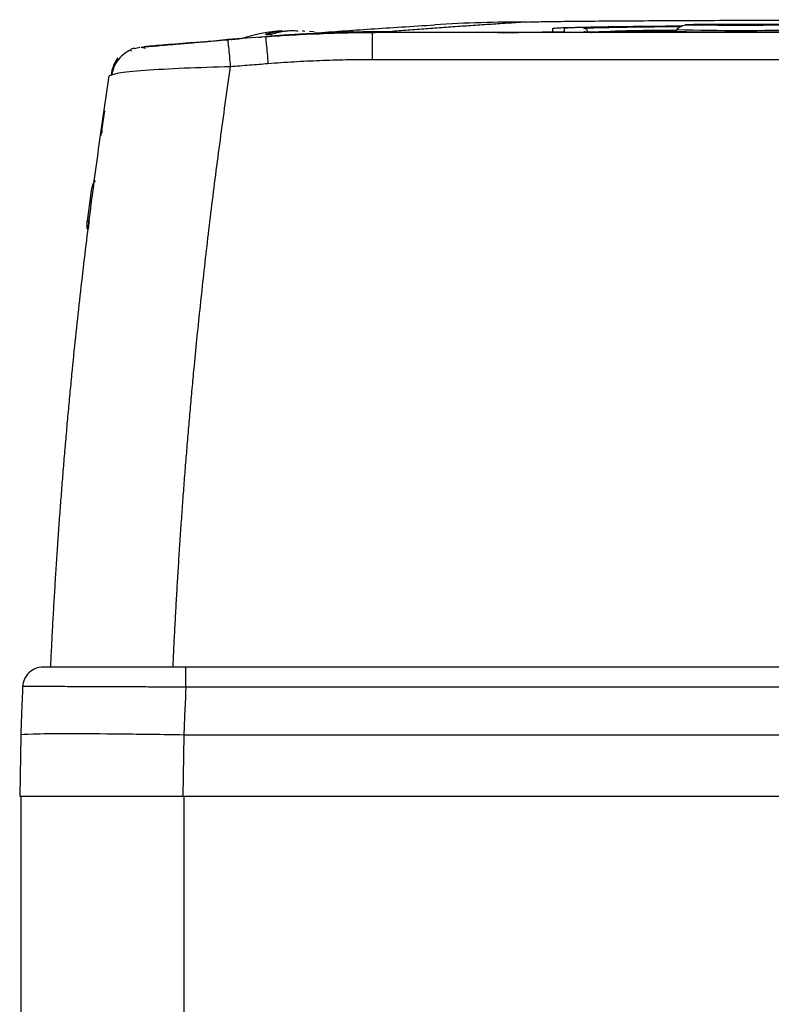
# Model space of a CAD drawing. Units: millimetres. Extents: x 17332 to 19945, y -733 to 1907.
# Drawn here: x 17558 to 17613, y -285 to -213 of the extents above; entities that cross this region are included whole.
import ezdxf

# ---------------------------------------------------------------- set-up
doc = ezdxf.new("R2010")
doc.units = ezdxf.units.MM

msp = doc.modelspace()

# ---------------------------------------------------------------- linework, layer by layer
at = {"color": 7, "linetype": 'Continuous', "lineweight": 25}
for p, q in [((17596.821, -213.668), (17596.821, -213.925)), ((17597.673, -213.671), (17597.673, -213.924)), ((17608.673, -213.406), (17610.173, -213.406)), ((17608.673, -213.414), (17608.673, -213.406)), ((17610.173, -213.414), (17608.673, -213.414)), ((17610.173, -213.393), (17611.173, -213.393)), ((17610.173, -213.406), (17610.173, -213.393)), ((17610.173, -213.406), (17610.173, -213.414)), ((17610.173, -213.427), (17610.173, -213.414)), ((17611.173, -213.427), (17610.173, -213.427)), ((17611.173, -213.393), (17611.173, -213.406)), ((17611.173, -213.406), (17612.673, -213.406)), ((17611.173, -213.406), (17611.173, -213.414)), ((17611.173, -213.414), (17611.173, -213.427)), ((17612.673, -213.414), (17611.173, -213.414)), ((17612.673, -213.406), (17612.673, -213.414)), ((17575.679, -214.277), (17575.755, -214.272)), ((17582.139, -213.92), (17582.146, -213.923)), ((17583.53, -213.973), (17583.593, -213.968)), ((17691.815, -213.973), (17583.53, -213.973)), ((17592.673, -213.968), (17583.593, -213.968)), ((17584.078, -213.961), (17583.771, -213.961)), ((17585.022, -213.888), (17584.078, -213.961)), ((17592.773, -213.961), (17584.078, -213.961)), ((17670.923, -213.971), (17604.423, -213.971)), ((17605.971, -213.76), (17605.882, -213.914)), ((17605.884, -213.91), (17605.971, -213.76)), ((17566.039, -215.153), (17566.435, -215.05)), ((17567.36, -215.001), (17566.543, -215.073)), ((17568.196, -214.894), (17568.29, -214.886)), ((17572.929, -214.56), (17572.918, -214.497)), ((17691.815, -215.973), (17583.53, -215.973)), ((17564.53, -217.07), (17564.186, -217.165)), ((17563.841, -219.738), (17563.626, -221.194)), ((17563.659, -221.205), (17563.542, -221.57)), ((17562.827, -225.786), (17562.573, -227.847)), ((17562.573, -227.847), (17562.708, -227.834)), ((17562.573, -228.412), (17562.573, -227.847)), ((17562.65, -228.296), (17562.678, -228.076)), ((17562.573, -228.412), (17562.636, -228.406)), ((17742.591, -260.672), (17569.815, -260.672)), ((17742.591, -262.151), (17569.815, -262.151)), ((17557.673, -265.672), (17557.594, -270.172)), ((17569.675, -265.672), (17569.593, -270.172)), ((17742.673, -265.672), (17569.675, -265.672)), ((17557.594, -270.172), (17569.593, -270.172)), ((17557.673, -270.172), (17557.673, -290.672)), ((17569.593, -270.172), (17742.753, -270.172)), ((17569.673, -270.172), (17569.673, -290.672))]:
    msp.add_line(p, q, dxfattribs=at)
at = {"color": 8, "linetype": 'Continuous', "lineweight": 25}
msp.add_line((17583.771, -213.968), (17583.771, -213.961), dxfattribs=at)
at = {"color": 7, "linetype": 'Continuous', "lineweight": 25, "flags": 128}
for points in [[(17575.173, -214.317), (17575.202, -214.315), (17575.232, -214.312), (17575.261, -214.31), (17575.291, -214.308), (17575.32, -214.305), (17575.35, -214.303), (17575.379, -214.301), (17575.409, -214.298)], [(17579.306, -213.937), (17579.187, -213.921), (17578.921, -213.89)]]:
    msp.add_lwpolyline(points, dxfattribs=at)
at = {"color": 7, "linetype": 'Continuous', "lineweight": 25}
for centre, radius, start, end in [((17594.824, -321.055), 107.856, 89.92949, 93.54932), ((17599.128, -213.97), 0.3, 0.99645, 90.00846), ((17637.673, -1011.872), 800, 94.624492, 94.688161), ((17577.673, -225.825), 12, 93.61306, 108.20252), ((17610.673, -8.546), 205.268, 268.68741, 271.31259)]:
    msp.add_arc(centre, radius, start, end, dxfattribs=at)
at = {"color": 8, "linetype": 'Continuous', "lineweight": 25}
msp.add_arc((17605.139, -328.233), 114.411, 89.60214, 92.86115, dxfattribs=at)
at = {"color": 7, "linetype": 'Continuous', "lineweight": 25}
for points, knots in [([(17594.957, -213.199), (17595.086, -213.191), (17595.335, -213.184), (17596.041, -213.168), (17596.498, -213.161), (17597.575, -213.147), (17598.195, -213.14), (17599.557, -213.128), (17600.299, -213.122), (17602.66, -213.105), (17604.411, -213.095), (17608.107, -213.078), (17610.055, -213.07), (17614.064, -213.057), (17616.127, -213.052), (17620.321, -213.043), (17622.452, -213.039), (17626.755, -213.033), (17628.927, -213.031), (17633.288, -213.028), (17635.477, -213.027), (17642.046, -213.027), (17646.427, -213.03), (17652.883, -213.039), (17655.015, -213.043), (17659.21, -213.052), (17661.273, -213.057), (17665.284, -213.07), (17667.231, -213.078), (17670.005, -213.091), (17670.905, -213.095), (17672.636, -213.105), (17673.469, -213.111), (17675.044, -213.122), (17675.786, -213.128), (17677.149, -213.14), (17677.769, -213.147), (17678.847, -213.161), (17679.304, -213.168), (17680.011, -213.184), (17680.26, -213.191), (17680.389, -213.199)], [0, 0, 0, 0, 0.03125, 0.03125, 0.0625, 0.0625, 0.09375, 0.09375, 0.125, 0.125, 0.1875, 0.1875, 0.25, 0.25, 0.3125, 0.3125, 0.375, 0.375, 0.4375, 0.4375, 0.5, 0.5, 0.625, 0.625, 0.6875, 0.6875, 0.75, 0.75, 0.8125, 0.8125, 0.84375, 0.84375, 0.875, 0.875, 0.90625, 0.90625, 0.9375, 0.9375, 0.96875, 0.96875, 1, 1, 1, 1]), ([(17579.348, -214.001), (17580.007, -213.953), (17581.339, -213.857), (17583.452, -213.71), (17585.715, -213.559), (17587.325, -213.458), (17588.147, -213.406)], [0, 0, 0, 0, 0.240505, 0.486515, 0.737574, 1, 1, 1, 1]), ([(17594.957, -213.199), (17594.735, -213.213), (17594.289, -213.241), (17593.627, -213.283), (17592.964, -213.326), (17592.301, -213.369), (17591.639, -213.413), (17590.977, -213.458), (17590.314, -213.503), (17589.652, -213.549), (17588.99, -213.595), (17588.328, -213.643), (17587.666, -213.69), (17587.004, -213.739), (17586.342, -213.788), (17585.68, -213.838), (17585.242, -213.871), (17585.022, -213.888)], [0, 0, 0, 0, 0.060305, 0.121517, 0.183638, 0.246667, 0.310605, 0.375451, 0.441207, 0.507872, 0.575446, 0.64393, 0.713323, 0.783627, 0.854841, 0.926965, 1, 1, 1, 1]), ([(17596.822, -213.668), (17596.915, -213.653), (17597.103, -213.624), (17598.611, -213.582), (17600.999, -213.544), (17603.628, -213.514), (17605.644, -213.501), (17606.354, -213.496)], [0, 0, 0, 0, 0.218156, 0.440586, 0.663015, 0.881171, 1, 1, 1, 1]), ([(17606.338, -213.507), (17605.881, -213.51), (17604.633, -213.519), (17602.958, -213.536), (17601.227, -213.558), (17599.918, -213.58), (17598.945, -213.601), (17598.254, -213.623), (17597.766, -213.646), (17597.705, -213.662), (17597.673, -213.671)], [0, 0, 0, 0, 0.081871, 0.223264, 0.363378, 0.504295, 0.619725, 0.735329, 0.861621, 1, 1, 1, 1]), ([(17606.872, -213.423), (17606.702, -213.425), (17606.317, -213.428), (17606.095, -213.64), (17605.971, -213.76)], [0, 0, 0, 0, 0.439273, 1, 1, 1, 1]), ([(17614.769, -213.41), (17614.769, -213.39), (17612.934, -213.374), (17608.412, -213.374), (17606.577, -213.39), (17606.577, -213.41)], [0, 0, 0, 0, 0.5, 0.5, 1, 1, 1, 1]), ([(17614.769, -213.41), (17614.768, -213.41), (17614.765, -213.412), (17614.723, -213.416), (17614.608, -213.42), (17614.429, -213.424), (17614.096, -213.43), (17613.412, -213.437), (17612.176, -213.444), (17611.108, -213.446), (17610.569, -213.446), (17610.54, -213.446), (17610.496, -213.446), (17610.438, -213.446), (17610.365, -213.446), (17610.278, -213.446), (17610.176, -213.445), (17610.06, -213.445), (17609.931, -213.445), (17609.788, -213.445), (17609.632, -213.445), (17609.463, -213.444), (17609.283, -213.444), (17609.092, -213.443), (17608.893, -213.442), (17608.685, -213.441), (17608.471, -213.44), (17608.254, -213.439), (17608.036, -213.437), (17607.819, -213.436), (17607.606, -213.434), (17607.402, -213.432), (17607.211, -213.429), (17607.035, -213.427), (17606.881, -213.424), (17606.752, -213.421), (17606.654, -213.417), (17606.59, -213.414), (17606.581, -213.411), (17606.577, -213.41)], [0, 0, 0, 0, 0.01309, 0.052851, 0.092613, 0.132374, 0.173174, 0.26082, 0.383243, 0.505667, 0.506806, 0.509081, 0.512492, 0.51704, 0.522724, 0.529545, 0.537503, 0.546597, 0.556827, 0.568193, 0.580696, 0.594336, 0.609111, 0.625023, 0.642071, 0.660255, 0.679575, 0.700031, 0.721622, 0.74435, 0.768214, 0.793213, 0.819348, 0.846618, 0.875024, 0.904565, 0.935242, 0.967053, 1, 1, 1, 1]), ([(17613.196, -213.382), (17612.918, -213.38), (17612.329, -213.377), (17611.224, -213.374), (17610.038, -213.375), (17608.886, -213.375), (17607.947, -213.392), (17607.406, -213.372), (17607.219, -213.391), (17607.219, -213.391)], [0, 0, 0, 0, 0.1523133, 0.3218614, 0.4924437, 0.6720113, 0.8471155, 0.9999189, 1, 1, 1, 1]), ([(17573.173, -214.476), (17573.207, -214.473), (17573.255, -214.469), (17573.699, -214.434), (17573.832, -214.423)], [0, 0, 0, 0, 0.700583, 1, 1, 1, 1]), ([(17575.649, -214.28), (17575.988, -214.255), (17576.665, -214.206), (17577.681, -214.143), (17578.697, -214.089), (17579.713, -214.045), (17580.728, -214.009), (17581.743, -213.984), (17582.757, -213.966), (17583.433, -213.963), (17583.771, -213.961)], [0, 0, 0, 0, 0.125301, 0.250515, 0.375642, 0.500683, 0.625639, 0.750509, 0.875296, 1, 1, 1, 1]), ([(17583.53, -213.973), (17583.187, -213.974), (17582.489, -213.976), (17581.427, -213.993), (17580.335, -214.021), (17579.213, -214.063), (17578.061, -214.118), (17576.879, -214.188), (17576.082, -214.247), (17575.679, -214.277)], [0, 0, 0, 0, 0.131224, 0.266328, 0.405307, 0.548164, 0.694898, 0.845511, 1, 1, 1, 1]), ([(17575.679, -214.277), (17575.683, -214.277), (17575.691, -214.319), (17575.714, -214.506), (17575.729, -214.651), (17575.766, -215.026), (17575.786, -215.256), (17575.83, -215.751), (17575.852, -216.015), (17575.872, -216.273)], [0, 0, 0, 0, 0.25, 0.25, 0.5, 0.5, 0.75, 0.75, 1, 1, 1, 1]), ([(17575.689, -214.085), (17575.767, -214.063), (17575.931, -214.016), (17576.191, -213.957), (17576.474, -213.903), (17576.671, -213.879), (17576.773, -213.866)], [0, 0, 0, 0, 0.218923, 0.458546, 0.718903, 1, 1, 1, 1]), ([(17582.146, -213.923), (17582.137, -213.924), (17582.12, -213.925), (17582.083, -213.927), (17582.038, -213.929), (17581.983, -213.932), (17581.887, -213.936), (17581.728, -213.943), (17581.475, -213.952), (17581.174, -213.964), (17580.712, -213.982), (17580.031, -214.01), (17579.248, -214.047), (17578.586, -214.082), (17578.077, -214.111), (17577.562, -214.142), (17577.106, -214.172), (17576.712, -214.2), (17576.38, -214.224), (17576.165, -214.24), (17576.058, -214.248)], [0, 0, 0, 0, 0.025033, 0.049995, 0.074938, 0.099914, 0.124977, 0.187476, 0.250186, 0.312827, 0.3753, 0.499866, 0.624565, 0.687037, 0.749627, 0.812232, 0.874772, 0.916579, 0.958242, 1, 1, 1, 1]), ([(17577.261, -213.866), (17577.18, -213.876), (17577.022, -213.895), (17576.791, -213.935), (17576.575, -213.98), (17576.371, -214.029), (17576.24, -214.067), (17576.177, -214.085)], [0, 0, 0, 0, 0.222993, 0.434502, 0.634509, 0.823008, 1, 1, 1, 1]), ([(17579.657, -214.085), (17579.577, -214.083), (17579.416, -214.078), (17579.252, -214.083), (17579.169, -214.085)], [0, 0, 0, 0, 0.495194, 1, 1, 1, 1]), ([(17579.42, -214.016), (17579.644, -214.004), (17580.177, -213.976), (17580.861, -213.948), (17581.466, -213.928), (17581.924, -213.918), (17582.06, -213.917), (17582.13, -213.917)], [0, 0, 0, 0, 0.158449, 0.375628, 0.567987, 0.776109, 1, 1, 1, 1]), ([(17583.53, -213.973), (17583.53, -213.975), (17583.53, -214.02), (17583.53, -214.21), (17583.53, -214.356), (17583.53, -214.732), (17583.53, -214.96), (17583.53, -215.453), (17583.53, -215.716), (17583.53, -215.973)], [0, 0, 0, 0, 0.25, 0.25, 0.5, 0.5, 0.75, 0.75, 1, 1, 1, 1]), ([(17597.673, -213.924), (17597.672, -213.925), (17597.67, -213.926), (17597.655, -213.928), (17597.63, -213.93), (17597.596, -213.932), (17597.534, -213.935), (17597.422, -213.938), (17597.186, -213.943), (17596.807, -213.949), (17596.228, -213.955), (17595.533, -213.96), (17594.86, -213.964), (17594.274, -213.966), (17593.839, -213.967), (17593.435, -213.967), (17593.058, -213.968), (17592.802, -213.968), (17592.673, -213.968)], [0, 0, 0, 0, 0.029856, 0.059196, 0.088076, 0.116555, 0.144695, 0.20651, 0.270174, 0.386015, 0.500013, 0.613945, 0.72985, 0.79345, 0.855328, 0.902375, 0.950507, 1, 1, 1, 1]), ([(17592.773, -213.961), (17593.303, -213.961), (17593.833, -213.96), (17594.812, -213.956), (17595.261, -213.953), (17596.01, -213.947), (17596.31, -213.943), (17596.716, -213.934), (17596.821, -213.93), (17596.821, -213.925)], [0, 0, 0, 0, 0.25, 0.25, 0.5, 0.5, 0.75, 0.75, 1, 1, 1, 1]), ([(17604.423, -213.971), (17604.358, -213.971), (17604.229, -213.971), (17604.036, -213.971), (17603.843, -213.971), (17603.651, -213.971), (17603.354, -213.97), (17602.958, -213.97), (17602.464, -213.968), (17601.983, -213.966), (17601.361, -213.963), (17600.652, -213.958), (17600.077, -213.952), (17599.714, -213.946), (17599.495, -213.942), (17599.326, -213.938), (17599.223, -213.934), (17599.164, -213.931), (17599.134, -213.928), (17599.13, -213.926), (17599.128, -213.925)], [0, 0, 0, 0, 0.023334, 0.046626, 0.069908, 0.09321, 0.116565, 0.178297, 0.240092, 0.304398, 0.368768, 0.500006, 0.631244, 0.69555, 0.759919, 0.821651, 0.883446, 0.922308, 0.96111, 1, 1, 1, 1]), ([(17599.673, -213.972), (17599.758, -213.959), (17599.927, -213.932), (17601.309, -213.895), (17603.264, -213.861), (17605.096, -213.843), (17605.927, -213.835)], [0, 0, 0, 0, 0.260997, 0.521994, 0.782991, 1, 1, 1, 1]), ([(17615.462, -213.91), (17615.461, -213.911), (17615.459, -213.912), (17615.442, -213.914), (17615.416, -213.916), (17615.379, -213.918), (17615.332, -213.92), (17615.274, -213.922), (17615.206, -213.923), (17615.098, -213.926), (17614.932, -213.929), (17614.686, -213.933), (17614.397, -213.936), (17613.955, -213.941), (17613.317, -213.945), (17612.467, -213.949), (17611.576, -213.951), (17610.673, -213.952), (17609.77, -213.951), (17608.879, -213.949), (17608.029, -213.945), (17607.391, -213.941), (17606.949, -213.936), (17606.66, -213.933), (17606.414, -213.929), (17606.217, -213.925), (17606.067, -213.922), (17605.962, -213.918), (17605.896, -213.914), (17605.888, -213.911), (17605.884, -213.91)], [0, 0, 0, 0, 0.015127, 0.030153, 0.045114, 0.060042, 0.07497, 0.089934, 0.104967, 0.120101, 0.15226, 0.184454, 0.217298, 0.250177, 0.315812, 0.380082, 0.440032, 0.500016, 0.559966, 0.61995, 0.684221, 0.749856, 0.782699, 0.815579, 0.847738, 0.879932, 0.910077, 0.939957, 0.969841, 1, 1, 1, 1]), ([(17566.044, -215.117), (17565.92, -215.155), (17565.717, -215.218), (17565.783, -215.311), (17565.808, -215.347)], [0, 0, 0, 0, 0.607947, 1, 1, 1, 1]), ([(17566.847, -215.147), (17566.714, -215.116), (17566.528, -215.073), (17566.556, -215.06), (17566.564, -215.056)], [0, 0, 0, 0, 0.719536, 1, 1, 1, 1]), ([(17570.409, -214.705), (17569.66, -214.768), (17568.532, -214.865), (17567.494, -214.956), (17566.885, -215.01), (17566.786, -215.019), (17566.744, -215.022)], [0, 0, 0, 0, 0.4222, 0.636163, 0.848523, 1, 1, 1, 1]), ([(17570.314, -214.745), (17569.91, -214.78), (17568.877, -214.867), (17567.848, -214.957), (17567.435, -214.994), (17567.36, -215.001)], [0, 0, 0, 0, 0.344978, 0.880776, 1, 1, 1, 1]), ([(17570.219, -214.721), (17570.379, -214.707), (17570.975, -214.656), (17571.733, -214.594), (17572.287, -214.548)], [0, 0, 0, 0, 0.269009, 1, 1, 1, 1]), ([(17572.992, -214.523), (17572.301, -214.579), (17571.363, -214.656), (17570.533, -214.727), (17570.314, -214.745)], [0, 0, 0, 0, 0.737473, 1, 1, 1, 1]), ([(17564.824, -215.84), (17564.729, -215.977), (17564.528, -216.266), (17564.389, -216.701), (17564.314, -217.067), (17564.3, -217.134)], [0, 0, 0, 0, 0.421316, 0.894427, 1, 1, 1, 1]), ([(17565.783, -215.242), (17565.589, -215.348), (17565.2, -215.56), (17564.757, -216.064), (17564.474, -216.569), (17564.41, -216.911), (17564.387, -217.036)], [0, 0, 0, 0, 0.279962, 0.5633229, 0.8400131, 1, 1, 1, 1]), ([(17568.881, -260.672), (17568.903, -260.191), (17568.949, -259.228), (17569.023, -257.781), (17569.101, -256.328), (17569.185, -254.87), (17569.274, -253.405), (17569.368, -251.936), (17569.467, -250.461), (17569.571, -248.98), (17569.681, -247.494), (17569.796, -246.004), (17569.917, -244.508), (17570.043, -243.006), (17570.174, -241.5), (17570.311, -239.99), (17570.474, -238.26), (17570.668, -236.289), (17570.899, -234.056), (17571.149, -231.751), (17571.42, -229.376), (17571.712, -226.931), (17572.027, -224.416), (17572.366, -221.834), (17572.73, -219.184), (17572.989, -217.399), (17573.121, -216.494)], [0, 0, 0, 0, 0.032274, 0.0646877, 0.0972413, 0.1299346, 0.1627678, 0.1957409, 0.2288537, 0.2621064, 0.295499, 0.3290315, 0.3627037, 0.3965159, 0.4304678, 0.4645595, 0.4987909, 0.5476685, 0.5982494, 0.6505337, 0.7045212, 0.7602118, 0.8176052, 0.8767011, 0.9374993, 1, 1, 1, 1]), ([(17575.872, -216.273), (17575.416, -216.309), (17574.498, -216.381), (17573.581, -216.456), (17573.121, -216.494)], [0, 0, 0, 0, 0.497745, 1, 1, 1, 1]), ([(17583.53, -215.973), (17583.211, -215.973), (17582.573, -215.975), (17581.615, -215.99), (17580.658, -216.013), (17579.701, -216.046), (17578.743, -216.088), (17577.786, -216.14), (17576.829, -216.201), (17576.191, -216.249), (17575.872, -216.273)], [0, 0, 0, 0, 0.124913, 0.249825, 0.374751, 0.499701, 0.624688, 0.749726, 0.874825, 1, 1, 1, 1]), ([(17559.879, -260.672), (17559.903, -260.184), (17559.949, -259.208), (17560.026, -257.745), (17560.107, -256.282), (17560.194, -254.819), (17560.285, -253.357), (17560.382, -251.895), (17560.484, -250.434), (17560.59, -248.973), (17560.702, -247.513), (17560.819, -246.053), (17560.941, -244.593), (17561.068, -243.134), (17561.2, -241.676), (17561.337, -240.218), (17561.52, -238.341), (17561.755, -236.047), (17562.05, -233.337), (17562.363, -230.631), (17562.693, -227.929), (17563.04, -225.231), (17563.404, -222.538), (17563.784, -219.848), (17564.052, -218.06), (17564.186, -217.165)], [0, 0, 0, 0, 0.03328, 0.066564, 0.099851, 0.133144, 0.166443, 0.19975, 0.233065, 0.266391, 0.299727, 0.333076, 0.366437, 0.399813, 0.433205, 0.466613, 0.500039, 0.562354, 0.624705, 0.687101, 0.749549, 0.812055, 0.874628, 0.937274, 1, 1, 1, 1]), ([(17563.153, -224.871), (17563.12, -224.914), (17562.92, -225.174), (17562.869, -225.507), (17562.827, -225.786)], [0, 0, 0, 0, 0.163973, 1, 1, 1, 1]), ([(17562.708, -227.834), (17562.703, -227.87), (17562.694, -227.943), (17562.682, -228.038), (17562.671, -228.123), (17562.662, -228.197), (17562.654, -228.26), (17562.648, -228.313), (17562.642, -228.355), (17562.639, -228.387), (17562.637, -228.399), (17562.636, -228.406)], [0, 0, 0, 0, 0.111118, 0.222225, 0.333324, 0.44442, 0.555516, 0.666619, 0.777731, 0.888856, 1, 1, 1, 1]), ([(17559.311, -260.672), (17559.12, -260.672), (17558.929, -260.709), (17558.575, -260.851), (17558.411, -260.956), (17558.136, -261.22), (17558.023, -261.379), (17557.866, -261.727), (17557.821, -261.916), (17557.812, -262.107)], [0, 0, 0, 0, 0.25, 0.25, 0.5, 0.5, 0.75, 0.75, 1, 1, 1, 1]), ([(17569.815, -260.672), (17568.44, -260.672), (17567.066, -260.672), (17564.526, -260.672), (17563.361, -260.672), (17561.417, -260.672), (17560.638, -260.672), (17559.585, -260.672), (17559.311, -260.672), (17559.311, -260.672)], [0, 0, 0, 0, 0.25, 0.25, 0.5, 0.5, 0.75, 0.75, 1, 1, 1, 1]), ([(17569.815, -262.151), (17569.815, -261.956), (17569.815, -261.762), (17569.815, -261.404), (17569.815, -261.24), (17569.815, -260.967), (17569.815, -260.858), (17569.815, -260.71), (17569.815, -260.672), (17569.815, -260.672)], [0, 0, 0, 0, 0.25, 0.25, 0.5, 0.5, 0.75, 0.75, 1, 1, 1, 1]), ([(17557.812, -262.107), (17557.793, -262.567), (17557.758, -263.379), (17557.718, -264.433), (17557.691, -265.161), (17557.678, -265.538), (17557.673, -265.672)], [0, 0, 0, 0, 0.387346, 0.683128, 0.887346, 1, 1, 1, 1]), ([(17569.815, -262.151), (17569.699, -262.15), (17569.47, -262.149), (17569.132, -262.147), (17568.802, -262.145), (17568.482, -262.144), (17568.173, -262.142), (17567.874, -262.14), (17567.586, -262.139), (17567.31, -262.138), (17567.046, -262.136), (17566.793, -262.135), (17566.554, -262.134), (17566.326, -262.133), (17566.112, -262.132), (17565.91, -262.131), (17565.721, -262.13), (17565.544, -262.13), (17565.38, -262.129), (17564.518, -262.125), (17563.076, -262.118), (17561.24, -262.112), (17559.759, -262.106), (17558.912, -262.105), (17558.478, -262.104), (17558.275, -262.104), (17558.107, -262.104), (17557.975, -262.104), (17557.882, -262.105), (17557.823, -262.106), (17557.816, -262.106), (17557.812, -262.107)], [0, 0, 0, 0, 0.018424, 0.036422, 0.05397, 0.071043, 0.08762, 0.103679, 0.119201, 0.134166, 0.148558, 0.162361, 0.17556, 0.188142, 0.200094, 0.211404, 0.222064, 0.232063, 0.241394, 0.250049, 0.380245, 0.500337, 0.627423, 0.750473, 0.785888, 0.821501, 0.857239, 0.89303, 0.928802, 0.964482, 1, 1, 1, 1]), ([(17569.815, -262.151), (17569.813, -262.224), (17569.811, -262.371), (17569.806, -262.664), (17569.789, -263.178), (17569.749, -263.911), (17569.705, -264.791), (17569.685, -265.378), (17569.675, -265.672)], [0, 0, 0, 0, 0.0624976, 0.1249948, 0.2499802, 0.4999958, 0.7500105, 1, 1, 1, 1]), ([(17569.675, -265.672), (17568.104, -265.644), (17566.534, -265.622), (17563.632, -265.593), (17562.301, -265.585), (17560.079, -265.585), (17559.189, -265.593), (17557.986, -265.622), (17557.673, -265.644), (17557.673, -265.672)], [0, 0, 0, 0, 0.25, 0.25, 0.5, 0.5, 0.75, 0.75, 1, 1, 1, 1])]:
    msp.add_open_spline(points, degree=3, knots=knots, dxfattribs=at)
at = {"color": 8, "linetype": 'Continuous', "lineweight": 25}
for points, knots in [([(17599.128, -213.67), (17599.204, -213.657), (17599.362, -213.632), (17600.645, -213.594), (17602.846, -213.558), (17604.82, -213.534), (17606.192, -213.524), (17606.314, -213.523)], [0, 0, 0, 0, 0.22721, 0.468031, 0.718863, 0.975017, 1, 1, 1, 1]), ([(17573.121, -216.494), (17573.098, -216.228), (17573.05, -215.679), (17572.988, -215.028), (17572.945, -214.628), (17572.933, -214.577), (17572.929, -214.56)], [0, 0, 0, 0, 0.273525, 0.563982, 0.854438, 1, 1, 1, 1]), ([(17573.121, -216.494), (17571.95, -216.526), (17569.619, -216.591), (17566.703, -216.769), (17564.871, -216.94), (17564.616, -217.037), (17564.53, -217.07)], [0, 0, 0, 0, 0.286507, 0.570471, 0.853925, 1, 1, 1, 1])]:
    msp.add_open_spline(points, degree=3, knots=knots, dxfattribs=at)
at = {"color": 7, "linetype": 'Continuous', "lineweight": 25}
for points in [[(17575.679, -214.277), (17574.758, -214.349), (17573.838, -214.422), (17572.918, -214.497)], [(17575.689, -214.085), (17575.769, -214.083), (17575.93, -214.078), (17576.094, -214.083), (17576.177, -214.085)], [(17583.593, -213.968), (17580.977, -213.968), (17578.362, -214.069), (17575.755, -214.272)], [(17576.923, -213.848), (17576.898, -213.85), (17576.848, -213.854), (17576.798, -213.862), (17576.773, -213.866)], [(17577.673, -213.848), (17577.536, -213.852), (17577.398, -213.857), (17577.261, -213.866)], [(17578.085, -213.866), (17577.948, -213.857), (17577.81, -213.852), (17577.673, -213.848)], [(17578.423, -213.848), (17578.473, -213.852), (17578.523, -213.857), (17578.573, -213.866)], [(17582.146, -213.923), (17583.104, -213.898), (17584.063, -213.887), (17585.022, -213.888)]]:
    msp.add_open_spline(points, degree=3, dxfattribs=at)

doc.saveas('drawing.dxf')
